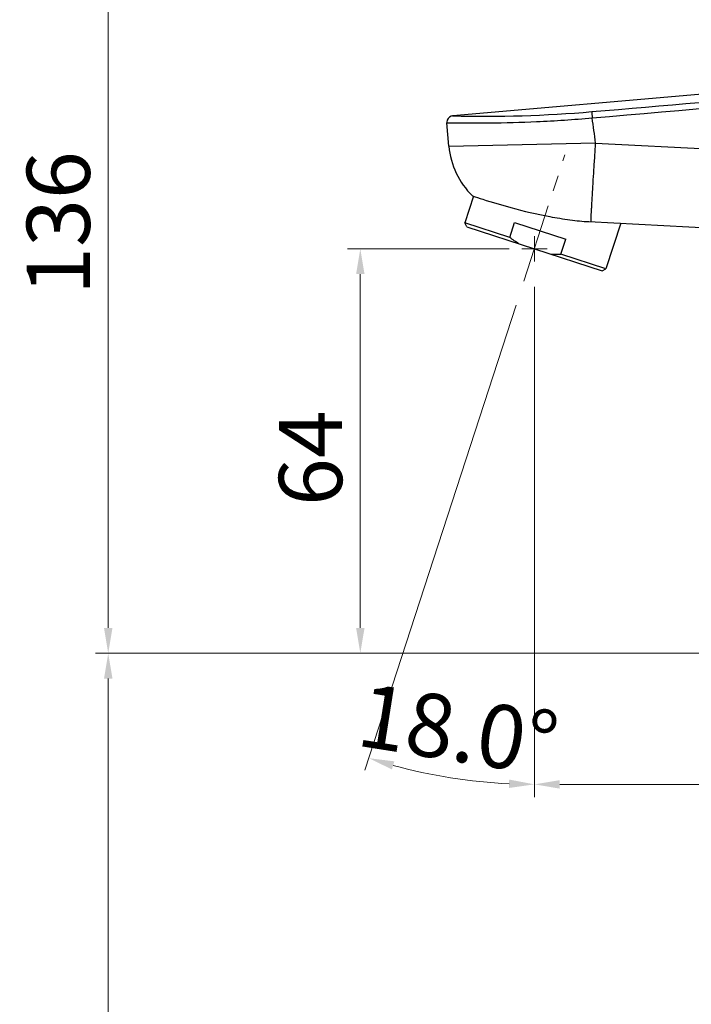
# Model space of a CAD drawing. Extents: x 0 to 790, y 0 to 579.
# Drawn here: x 313 to 419, y 203 to 359 of the extents above; entities that cross this region are included whole.
import ezdxf

# ---------------------------------------------------------------- set-up
doc = ezdxf.new("R2010")
doc.units = 0
doc.header["$LTSCALE"] = 10
doc.header["$MEASUREMENT"] = 0
doc.header["$PDMODE"] = 3
doc.header["$PDSIZE"] = -10
doc.linetypes.add('CENTER', pattern=[2, 1.25, -0.25, 0.25, -0.25])
doc.layers.get('0').update_dxf_attribs({"linetype": 'CONTINUOUS'})
doc.layers.get('DEFPOINTS').update_dxf_attribs({"linetype": 'CONTINUOUS'})
doc.layers.add('BODY', color=7, linetype='CONTINUOUS')
doc.layers.add('DEF_LAYER_ASSEM_MEMBER', color=7, linetype='CONTINUOUS')
doc.styles.add('Daelim Dimension', font='txt')
doc.dimstyles.new('DEFAULT', dxfattribs={"dimscale": 2, "dimtxt": 2, "dimasz": 2, "dimexe": 0, "dimexo": 2, "dimgap": 1, "dimtad": 1, "dimdec": 0, "dimzin": 9, "dimdsep": 46, "dimtxsty": 'Daelim Dimension', "dimcen": 0.5, "dimclrd": 5, "dimclre": 5, "dimclrt": 256, "dimadec": 1, "dimazin": 0, "dimtfac": 1, "dimtdec": 0, "dimtix": 1, "dimtmove": 0, "dimatfit": 3, "dimfxl": 0, "dimtolj": 1, "dimtzin": 1, "dimlwd": 9, "dimlwe": 9, "dimarcsym": 0})

# ---------------------------------------------------------------- blocks, each defined once
blk = doc.blocks.new('*D0')
at = {"color": 5, "lineweight": 9, "ltscale": 0.5, "transparency": 16777216}
for p, q in [((390.49, 322.55), (364.94, 322.55)), ((366.94, 318.55), (366.94, 262.56)), ((470.31, 258.56), (364.94, 258.56))]:
    blk.add_line(p, q, dxfattribs=at)
at = {"color": 5, "ltscale": 0.5, "transparency": 16777216}
for points in [[(366.28, 318.55), (367.61, 318.55), (366.94, 322.55)], [(366.28, 262.56), (367.61, 262.56), (366.94, 258.56)]]:
    blk.add_solid(points, dxfattribs=at)
at = {"layer": 'DEFPOINTS', "color": 0, "ltscale": 0.5, "transparency": 16777216}
for p in [(394.49, 322.55), (366.94, 258.56), (474.31, 258.56)]:
    blk.add_point(p, dxfattribs=at)
at = {"color": 7, "ltscale": 0.5, "transparency": 16777216, "insert": (354.06, 289.43), "char_height": 10, "attachment_point": 2, "rotation": 90, "style": 'Daelim Dimension'}
blk.add_mtext('\\A1;64', dxfattribs=at)
blk = doc.blocks.new('*D1')
at = {"color": 5, "lineweight": 9, "ltscale": 0.5, "transparency": 16777216}
for p, q in [((394.49, 316.55), (394.49, 235.82)), ((499.9, 245.29), (499.9, 235.82)), ((495.9, 237.82), (398.49, 237.82))]:
    blk.add_line(p, q, dxfattribs=at)
at = {"color": 5, "ltscale": 0.5, "transparency": 16777216}
for points in [[(398.49, 238.48), (398.49, 237.15), (394.49, 237.82)], [(495.9, 238.48), (495.9, 237.15), (499.9, 237.82)]]:
    blk.add_solid(points, dxfattribs=at)
at = {"layer": 'DEFPOINTS', "color": 0, "ltscale": 0.5, "transparency": 16777216}
for p in [(394.49, 320.55), (499.9, 249.29), (394.49, 237.82)]:
    blk.add_point(p, dxfattribs=at)
at = {"color": 7, "ltscale": 0.5, "transparency": 16777216, "insert": (447.74, 251.19), "char_height": 10, "attachment_point": 2, "style": 'Daelim Dimension'}
blk.add_mtext('\\A1;105.5', dxfattribs=at)
blk = doc.blocks.new('*D2')
at = {"color": 5, "lineweight": 9, "ltscale": 0.5, "transparency": 16777216}
for p, q in [((508.58, 394.7), (325.05, 394.7)), ((327.05, 262.56), (327.05, 390.7)), ((521.5, 258.56), (325.05, 258.56))]:
    blk.add_line(p, q, dxfattribs=at)
at = {"color": 5, "ltscale": 0.5, "transparency": 16777216}
for points in [[(326.38, 390.7), (327.72, 390.7), (327.05, 394.7)], [(326.38, 262.56), (327.72, 262.56), (327.05, 258.56)]]:
    blk.add_solid(points, dxfattribs=at)
at = {"layer": 'DEFPOINTS', "color": 0, "ltscale": 0.5, "transparency": 16777216}
for p in [(327.05, 394.7), (512.58, 394.7), (525.5, 258.56)]:
    blk.add_point(p, dxfattribs=at)
at = {"color": 7, "ltscale": 0.5, "transparency": 16777216, "insert": (314.15, 326.63), "char_height": 10, "attachment_point": 2, "rotation": 90, "style": 'Daelim Dimension'}
blk.add_mtext('\\A1;136', dxfattribs=at)
blk = doc.blocks.new('*D5')
at = {"color": 5, "lineweight": 9, "ltscale": 0.5, "transparency": 16777216}
for p, q in [((471.31, 258.56), (325.05, 258.56)), ((327.05, 127.14), (327.05, 254.56)), ((502.73, 123.14), (325.05, 123.14))]:
    blk.add_line(p, q, dxfattribs=at)
at = {"color": 5, "ltscale": 0.5, "transparency": 16777216}
for points in [[(326.38, 254.56), (327.72, 254.56), (327.05, 258.56)], [(326.38, 127.14), (327.72, 127.14), (327.05, 123.14)]]:
    blk.add_solid(points, dxfattribs=at)
at = {"layer": 'DEFPOINTS', "color": 0, "ltscale": 0.5, "transparency": 16777216}
for p in [(327.05, 258.56), (475.31, 258.56), (506.73, 123.14)]:
    blk.add_point(p, dxfattribs=at)
at = {"color": 7, "ltscale": 0.5, "transparency": 16777216, "insert": (319.6, 187.32), "char_height": 10, "attachment_point": 5, "rotation": 90, "style": 'Daelim Dimension'}
blk.add_mtext('\\A1;370', dxfattribs=at)
blk = doc.blocks.new('*D6')
at = {"color": 5, "lineweight": 9, "ltscale": 0.5, "transparency": 16777216}
for p, q in [((394.49, 316.55), (394.49, 235.82)), ((391.59, 313.62), (367.68, 240.06))]:
    blk.add_line(p, q, dxfattribs=at)
blk.add_arc((394.49, 322.55), 84.73, 254.7051, 267.2949, dxfattribs=at)
at = {"color": 5, "ltscale": 0.5, "transparency": 16777216}
for points in [[(371.94, 240.18), (372.33, 241.46), (368.3, 241.96)], [(390.5, 238.58), (390.47, 237.25), (394.49, 237.82)]]:
    blk.add_solid(points, dxfattribs=at)
at = {"layer": 'DEFPOINTS', "color": 0, "ltscale": 0.5, "transparency": 16777216}
for p in [(399.31, 337.4), (394.49, 322.55), (394.49, 320.55), (392.82, 317.43), (376.87, 239.67)]:
    blk.add_point(p, dxfattribs=at)
at = {"color": 7, "ltscale": 0.5, "transparency": 16777216, "insert": (382.44, 246.47), "char_height": 10, "attachment_point": 5, "rotation": 351, "style": 'Daelim Dimension'}
blk.add_mtext('\\A1;18.0°', dxfattribs=at)

msp = doc.modelspace()

# ---------------------------------------------------------------- linework, layer by layer
at = {"layer": 'BODY', "color": 1, "linetype": 'CENTER', "lineweight": 5}
for p, q in [((392.82, 317.43), (399.31, 337.4)), ((394.49, 322.55), (394.49, 324.55)), ((394.49, 322.55), (392.49, 322.55)), ((394.49, 322.55), (394.49, 320.55)), ((394.49, 322.55), (396.49, 322.55))]:
    msp.add_line(p, q, dxfattribs=at)
at = {"layer": 'DEF_LAYER_ASSEM_MEMBER', "color": 7, "linetype": 'Continuous'}
for p, q in [((460.24, 350.46), (381.56, 343.57)), ((380.96, 338.78), (380.64, 342.49)), ((384.84, 330.87), (383.47, 326.66)), ((383.79, 326.03), (383.47, 326.66)), ((390.59, 324.34), (383.47, 326.66)), ((383.79, 326.03), (405.19, 319.07)), ((390.59, 324.34), (391.36, 326.72)), ((391.36, 326.72), (399.47, 324.08)), ((403.12, 326.84), (453.79, 324.19)), ((408.15, 326.58), (405.82, 319.39)), ((398.69, 321.71), (399.47, 324.08)), ((405.82, 319.39), (398.69, 321.71)), ((405.19, 319.07), (405.82, 319.39))]:
    msp.add_line(p, q, dxfattribs=at)
at = {"layer": 'DEF_LAYER_ASSEM_MEMBER', "color": 9, "linetype": 'Continuous'}
for p, q in [((380.96, 338.78), (404.18, 339.3)), ((404.18, 339.28), (492.91, 334.63))]:
    msp.add_line(p, q, dxfattribs=at)
at = {"layer": 'DEF_LAYER_ASSEM_MEMBER', "color": 7, "linetype": 'Continuous'}
msp.add_lwpolyline([(381.54, 343.57), (381.3, 343.52), (381.03, 343.38), (380.82, 343.16), (380.68, 342.88), (380.63, 342.58), (380.64, 342.49)], dxfattribs=at)
at = {"layer": 'DEF_LAYER_ASSEM_MEMBER', "color": 9, "linetype": 'Continuous'}
msp.add_arc((386.49, 543.57), 200.06, 268.584, 274.8977, dxfattribs=at)
at = {"layer": 'DEF_LAYER_ASSEM_MEMBER', "color": 7, "linetype": 'Continuous'}
for centre, radius, start, end in [((-817.04, 176.01), 1232.08, 7.61485, 7.80119), ((393.41, 339.87), 12.5, 185, 225.7132)]:
    msp.add_arc(centre, radius, start, end, dxfattribs=at)
at = {"layer": 'DEF_LAYER_ASSEM_MEMBER', "color": 9, "linetype": 'Continuous'}
for points, start_tangent, end_tangent in [([(403.64, 343.25), (491.49, 350.79)], (0.99633, 0.085593), (0.996338, 0.085506)), ([(403.57, 344.24), (471.6, 350.08)], (0.996331, 0.085585), (0.996337, 0.085517)), ([(403.57, 344.24), (403.57, 344.14), (403.59, 343.91), (403.61, 343.61), (403.64, 343.25)], (-0.035537, -0.999368), (0.08587, -0.996306)), ([(380.64, 342.49), (382.39, 342.46), (387.38, 342.46), (394.84, 342.67), (403.64, 343.25)], (0.99972, -0.023675), (0.996308, 0.085854)), ([(403.47, 326.82), (403.46, 326.84), (403.46, 326.89), (403.46, 326.96), (403.46, 327.06), (403.47, 327.2), (403.47, 327.36), (403.48, 327.55), (403.49, 327.77), (403.51, 328.3), (403.55, 328.92), (403.59, 329.65), (403.63, 330.47), (403.69, 331.38), (403.75, 332.36), (403.88, 334.51), (404.03, 336.85), (404.18, 339.28)], (-0.99863, 0.052336), (0.062943, 0.998017))]:
    msp.add_spline(points, degree=3, dxfattribs=dict(at, start_tangent=start_tangent, end_tangent=end_tangent))
at = {"layer": 'DEF_LAYER_ASSEM_MEMBER', "color": 7, "linetype": 'Continuous'}
for points, start_tangent, end_tangent in [([(384.68, 330.92), (386.33, 330.38), (390.78, 329.06), (396.91, 327.64), (400.12, 327.13), (403.12, 326.84)], (0.947315, -0.320304), (0.99863, -0.052336)), ([(392.03, 323.35), (390.59, 324.34)], (-0.857887, 0.513839), (-0.788714, 0.614761)), ([(396.94, 321.75), (398.69, 321.71)], (0.996072, -0.088549), (0.99943, 0.033758))]:
    msp.add_spline(points, degree=3, dxfattribs=dict(at, start_tangent=start_tangent, end_tangent=end_tangent))

# ---------------------------------------------------------------- dimensions: what is measured, and where the dimension line sits
at = {"color": 5, "ltscale": 0.5}
for base, p1, p2, angle, picture, middle in [((327.05, 394.7), (525.5, 258.56), (512.58, 394.7), 90, '*D2', (327.05, 326.63)), ((366.94, 258.56), (394.49, 322.55), (474.31, 258.56), 270, '*D0', (366.94, 289.43))]:
    dim = msp.add_linear_dim(base=base, p1=p1, p2=p2, angle=angle, dimstyle='DEFAULT', override={"dimtxt": 5, "dimexe": 1, "dimdec": 0, "dimclrd": 5, "dimclre": 5, "dimclrt": 7}, dxfattribs=at)
    dim.commit()
    dim.dimension.update_dxf_attribs({"geometry": picture, "text_midpoint": middle, "dimtype": 128})
dim = msp.add_angular_dim_2l(base=(376.87, 239.67), line1=((392.82, 317.43), (399.31, 337.4)), line2=((394.49, 322.55), (394.49, 320.55)), dimstyle='DEFAULT', override={"dimtxt": 5, "dimexe": 1, "dimdec": 0, "dimclrd": 5, "dimclre": 5, "dimclrt": 7}, dxfattribs=at)
dim.commit()
dim.dimension.update_dxf_attribs({"geometry": '*D6', "text_midpoint": (382.44, 246.47)})
for base, p1, p2, angle, text, picture, middle in [((394.49, 237.82), (499.9, 249.29), (394.49, 320.55), 180, '<>.5', '*D1', (447.74, 237.82)), ((327.05, 258.56), (506.73, 123.14), (475.31, 258.56), 90, '370', '*D5', (327.05, 187.32))]:
    dim = msp.add_linear_dim(base=base, p1=p1, p2=p2, angle=angle, text=text, dimstyle='DEFAULT', override={"dimtxt": 5, "dimexe": 1, "dimdec": 0, "dimclrd": 5, "dimclre": 5, "dimclrt": 7}, dxfattribs=at)
    dim.commit()
    dim.dimension.update_dxf_attribs({"geometry": picture, "text_midpoint": middle, "dimtype": 128})

doc.saveas('drawing.dxf')
